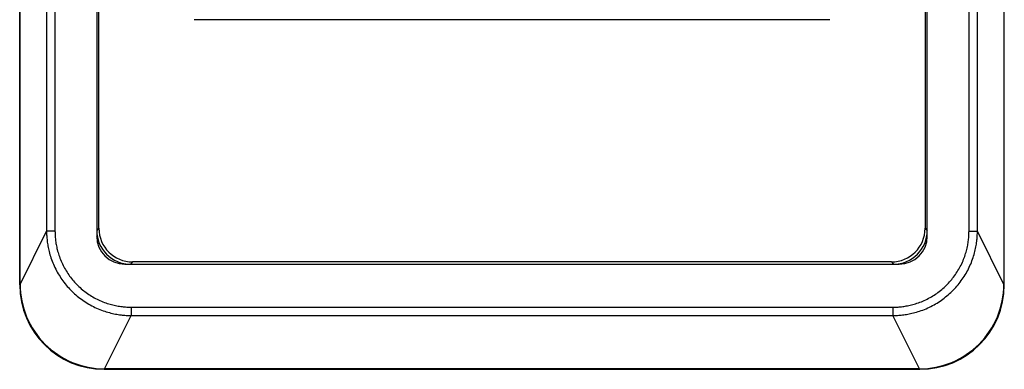
# Model space of a CAD drawing. Units: millimetres. Extents: x 13081 to 14693, y 2111 to 3231.
# Drawn here: x 14559 to 14594, y 2512 to 2524 of the extents above; entities that cross this region are included whole.
import ezdxf

# ---------------------------------------------------------------- set-up
doc = ezdxf.new("R2010")
doc.units = ezdxf.units.MM

msp = doc.modelspace()

# ---------------------------------------------------------------- linework, layer by layer
at = {"color": 7, "linetype": 'Continuous'}
for p, q in [((14558.896, 2514.743), (14558.896, 2543.743)), ((14558.914, 2514.76), (14558.914, 2543.726)), ((14593.879, 2543.726), (14593.879, 2514.76)), ((14593.896, 2514.743), (14593.896, 2543.743)), ((14559.852, 2541.834), (14559.852, 2516.652)), ((14560.151, 2541.834), (14560.151, 2516.652)), ((14592.641, 2516.652), (14592.641, 2541.834)), ((14592.94, 2516.652), (14592.94, 2541.834)), ((14561.634, 2525.006), (14561.634, 2516.48)), ((14591.158, 2516.48), (14591.158, 2525.006)), ((14561.713, 2516.758), (14561.713, 2524.728)), ((14591.08, 2524.728), (14591.08, 2516.758)), ((14587.691, 2524.173), (14565.101, 2524.173)), ((14558.914, 2514.76), (14559.852, 2516.652)), ((14560.151, 2516.652), (14559.852, 2516.652)), ((14561.713, 2516.758), (14561.634, 2516.679)), ((14591.08, 2516.758), (14591.158, 2516.679)), ((14592.641, 2516.652), (14592.94, 2516.652)), ((14593.879, 2514.76), (14592.94, 2516.652)), ((14561.634, 2516.48), (14561.654, 2516.5)), ((14591.158, 2516.48), (14591.138, 2516.5)), ((14562.633, 2515.481), (14562.653, 2515.501)), ((14562.633, 2515.481), (14590.159, 2515.481)), ((14562.911, 2515.56), (14562.832, 2515.481)), ((14589.881, 2515.56), (14562.911, 2515.56)), ((14589.881, 2515.56), (14589.96, 2515.481)), ((14590.159, 2515.481), (14590.139, 2515.501)), ((14558.896, 2514.743), (14558.914, 2514.76)), ((14593.896, 2514.743), (14593.879, 2514.76)), ((14562.854, 2513.952), (14562.854, 2513.656)), ((14562.854, 2513.952), (14589.938, 2513.952)), ((14589.938, 2513.952), (14589.938, 2513.656)), ((14561.913, 2511.76), (14562.854, 2513.656)), ((14562.854, 2513.656), (14589.938, 2513.656)), ((14590.879, 2511.76), (14589.938, 2513.656)), ((14561.896, 2511.743), (14561.913, 2511.76)), ((14561.896, 2511.743), (14590.897, 2511.743)), ((14590.879, 2511.76), (14561.913, 2511.76)), ((14590.897, 2511.743), (14590.879, 2511.76))]:
    msp.add_line(p, q, dxfattribs=at)
for centre, radius, start, end in [((14562.832, 2516.679), 1.198, 179.9693, 270.0307), ((14589.96, 2516.679), 1.198, 269.9693, 0.0307), ((14561.913, 2514.76), 2.999, 179.9965, 270.0036), ((14590.879, 2514.76), 2.999, 269.9964, 0.0035)]:
    msp.add_arc(centre, radius, start, end, dxfattribs=at)
for centre, major_axis, ratio, start_param, end_param in [((14562.914, 2516.761), (-0.851, -0.851), 0.997265, -0.784029, 0.784029), ((14589.878, 2516.761), (0.851, -0.851), 0.997265, -0.784029, 0.784029), ((14562.635, 2516.482), (0.709, 0.709), 0.997265, -3.925621, -2.357564), ((14590.157, 2516.482), (-0.709, 0.709), 0.997265, -3.925621, -2.357564), ((14561.897, 2514.743), (2.122, 2.122), 0.999695, -3.926839, -2.356347), ((14590.896, 2514.743), (2.122, -2.122), 0.999695, -0.785246, 0.785246)]:
    msp.add_ellipse(centre, major_axis=major_axis, ratio=ratio, start_param=start_param, end_param=end_param, dxfattribs=at)
for points, start_tangent, end_tangent in [([(14559.852, 2516.652), (14559.857, 2516.488), (14559.872, 2516.314), (14559.899, 2516.128), (14559.943, 2515.926), (14560.007, 2515.707), (14560.095, 2515.476), (14560.204, 2515.25), (14560.329, 2515.037), (14560.47, 2514.836), (14560.628, 2514.646), (14560.802, 2514.469), (14560.99, 2514.307), (14561.19, 2514.162), (14561.403, 2514.032), (14561.628, 2513.92), (14561.861, 2513.827), (14562.086, 2513.757), (14562.299, 2513.709), (14562.498, 2513.678), (14562.683, 2513.662), (14562.854, 2513.656)], (0.00156, -0.999999), (0.999999, -0.001504)), ([(14560.151, 2516.652), (14560.155, 2516.504), (14560.168, 2516.348), (14560.193, 2516.18), (14560.232, 2515.998), (14560.289, 2515.801), (14560.368, 2515.593), (14560.465, 2515.389), (14560.578, 2515.197), (14560.705, 2515.015), (14560.847, 2514.844), (14561.003, 2514.685), (14561.173, 2514.538), (14561.354, 2514.407), (14561.545, 2514.29), (14561.749, 2514.188), (14561.958, 2514.105), (14562.162, 2514.042), (14562.354, 2513.999), (14562.533, 2513.971), (14562.7, 2513.956), (14562.854, 2513.952)], (0, -1), (1, -0.000001)), ([(14589.938, 2513.656), (14590.102, 2513.661), (14590.276, 2513.676), (14590.462, 2513.703), (14590.664, 2513.747), (14590.884, 2513.81), (14591.116, 2513.898), (14591.344, 2514.008), (14591.559, 2514.133), (14591.761, 2514.276), (14591.953, 2514.435), (14592.13, 2514.609), (14592.292, 2514.797), (14592.437, 2514.996), (14592.565, 2515.206), (14592.676, 2515.429), (14592.769, 2515.659), (14592.838, 2515.884), (14592.887, 2516.096), (14592.918, 2516.295), (14592.935, 2516.48), (14592.94, 2516.652)], (0.999999, 0.001505), (0.00156, 0.999999)), ([(14589.938, 2513.952), (14590.086, 2513.956), (14590.242, 2513.969), (14590.41, 2513.994), (14590.593, 2514.033), (14590.791, 2514.09), (14591, 2514.169), (14591.206, 2514.268), (14591.399, 2514.381), (14591.582, 2514.509), (14591.755, 2514.653), (14591.915, 2514.811), (14592.06, 2514.98), (14592.19, 2515.16), (14592.305, 2515.349), (14592.406, 2515.55), (14592.489, 2515.758), (14592.551, 2515.96), (14592.594, 2516.152), (14592.622, 2516.331), (14592.637, 2516.497), (14592.641, 2516.652)], (1, 0), (0, 1))]:
    msp.add_spline(points, degree=3, dxfattribs=dict(at, start_tangent=start_tangent, end_tangent=end_tangent))

doc.saveas('drawing.dxf')
